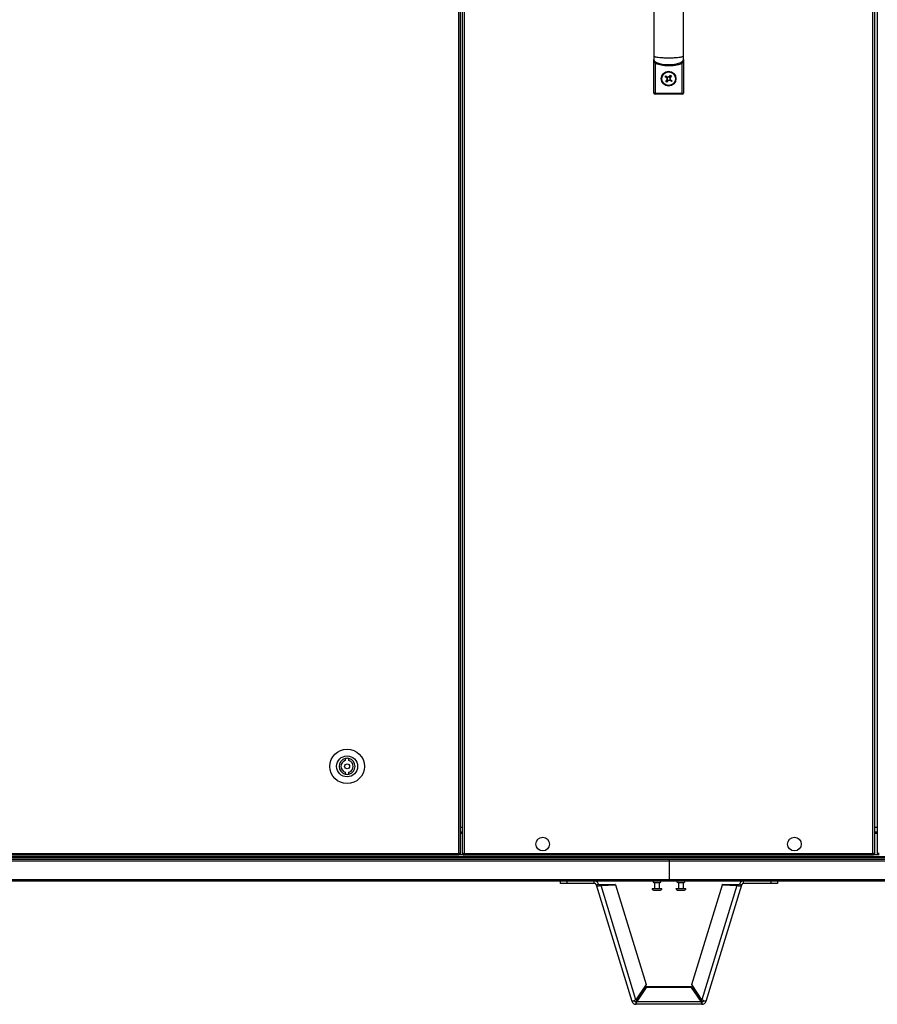
# Model space of a CAD drawing. Units: millimetres. Extents: x -1428 to 33184, y -9590 to 1492.
# Drawn here: x 28300 to 28995, y -7308 to -6511 of the extents above; entities that cross this region are included whole.
import ezdxf

# ---------------------------------------------------------------- set-up
doc = ezdxf.new("R2010")
doc.units = ezdxf.units.MM

msp = doc.modelspace()

# ---------------------------------------------------------------- linework, layer by layer
at = {"color": 7, "linetype": 'Continuous', "lineweight": 25}
for p, q in [((28655.7, -7186.19), (28655.7, -5811.07)), ((28657.14, -7186.19), (28657.14, -5811.07)), ((28658.68, -7186.75), (28658.68, -5810.5)), ((28660.12, -5811.07), (28660.12, -7186.19)), ((28991.24, -7186.19), (28991.24, -5811.07)), ((28992.68, -5810.5), (28992.68, -7186.75)), ((28994.82, -5811.07), (28994.82, -7186.19)), ((28813.68, -6543.25), (28813.71, -6543.03)), ((28813.68, -6570.25), (28813.68, -6543.33)), ((28814.68, -6546.05), (28814.68, -6570.25)), ((28836.68, -6570.25), (28836.68, -6546.05)), ((28837.65, -6543.03), (28837.68, -6543.25)), ((28837.68, -6543.33), (28837.68, -6570.25)), ((28826.21, -6557.25), (28827.32, -6555.79)), ((28827.32, -6555.79), (28827.97, -6556.29)), ((28822.84, -6556.99), (28823.34, -6556.33)), ((28824.31, -6558.1), (28822.84, -6556.99)), ((28823.34, -6556.33), (28824.81, -6557.45)), ((28823.39, -6560.97), (28824.5, -6559.5)), ((28824.04, -6561.46), (28823.39, -6560.97)), ((28823.92, -6557.8), (28824.41, -6557.15)), ((28825.15, -6560), (28824.04, -6561.46)), ((28824.86, -6560.39), (28824.2, -6559.89)), ((28826.51, -6556.86), (28827.16, -6557.36)), ((28828.02, -6560.92), (28826.56, -6559.81)), ((28827.97, -6556.29), (28826.86, -6557.75)), ((28827.44, -6559.45), (28826.95, -6560.1)), ((28827.05, -6559.15), (28828.52, -6560.27)), ((28828.52, -6560.27), (28828.02, -6560.92)), ((28814.68, -6570.25), (28813.68, -6570.25)), ((28814.68, -6570.25), (28814.68, -6571.25)), ((28814.68, -6570.25), (28836.68, -6570.25)), ((28836.68, -6571.25), (28814.68, -6571.25)), ((28836.68, -6570.25), (28837.68, -6570.25)), ((28836.68, -6570.25), (28836.68, -6571.25)), ((28563.64, -7109.3), (28563.64, -7110.86)), ((28566.64, -7110.86), (28566.64, -7109.3)), ((28563.64, -7120.4), (28563.64, -7121.95)), ((28566.64, -7121.95), (28566.64, -7120.4)), ((28657.14, -7168.63), (28658.68, -7168.63)), ((28992.68, -7168.63), (28994.82, -7168.63)), ((27933.85, -7186.19), (28655.7, -7186.19)), ((28655.7, -7187.63), (28655.7, -7186.19)), ((28657.14, -7186.19), (28655.7, -7186.19)), ((28656.33, -7186.74), (28656.33, -7186.19)), ((28657.12, -7186.74), (28657.12, -7186.19)), ((28660.12, -7186.19), (28991.24, -7186.19)), ((28996.26, -7186.19), (28994.82, -7186.19)), ((28826.28, -7192.37), (27872.15, -7192.37)), ((27872.18, -7189.43), (29779.18, -7189.43)), ((27872.25, -7189.43), (28825.68, -7189.43)), ((27872.79, -7190.93), (28826.28, -7190.93)), ((27930.41, -7188.63), (29721.55, -7188.63)), ((27930.41, -7188.63), (28825.68, -7188.63)), ((28655.7, -7187.63), (27933.85, -7187.63)), ((28656.33, -7186.74), (28655.7, -7186.74)), ((28656.24, -7186.83), (28655.7, -7186.83)), ((28655.7, -7187.13), (28659.55, -7187.13)), ((28656.24, -7186.83), (28656.24, -7187.13)), ((28657.12, -7186.74), (28656.33, -7186.74)), ((28658.68, -7186.75), (28659.48, -7186.75)), ((28659.55, -7187.63), (28659.55, -7186.83)), ((28991.81, -7187.63), (28659.55, -7187.63)), ((28825.68, -7189.43), (28825.68, -7188.63)), ((28825.68, -7188.63), (29721.55, -7188.63)), ((28825.68, -7189.43), (29779.11, -7189.43)), ((28826.28, -7190.93), (28826.28, -7192.37)), ((28826.28, -7190.93), (29779.17, -7190.93)), ((28826.28, -7192.37), (28826.28, -7207.19)), ((28991.81, -7187.63), (28991.81, -7186.83)), ((28991.81, -7187.13), (28996.26, -7187.13)), ((28992.68, -7186.75), (28991.88, -7186.75)), ((27872.15, -7207.19), (28826.28, -7207.19)), ((28826.28, -7208.63), (27872.72, -7208.63)), ((28738.11, -7210.4), (28738.11, -7208.63)), ((28765.45, -7210.4), (28765.45, -7208.63)), ((28814.09, -7209.83), (28818.47, -7209.83)), ((28814.28, -7209.83), (28814.28, -7214.63)), ((28818.28, -7214.63), (28818.28, -7209.83)), ((28825.68, -7208.63), (28825.68, -7207.19)), ((28826.28, -7207.19), (28826.28, -7208.63)), ((29779.24, -7208.63), (28826.28, -7208.63)), ((28833.49, -7209.83), (28837.87, -7209.83)), ((28833.68, -7209.83), (28833.68, -7214.63)), ((28837.68, -7214.63), (28837.68, -7209.83)), ((28886.51, -7210.4), (28886.51, -7208.63)), ((28913.85, -7208.63), (28913.85, -7210.4)), ((28743.11, -7210.4), (28738.11, -7210.4)), ((28765.45, -7210.4), (28743.11, -7210.4)), ((28766.98, -7211.53), (28768.89, -7210.94)), ((28766.98, -7211.53), (28795.81, -7305.85)), ((28770.71, -7211.43), (28782.5, -7211)), ((28770.71, -7211.43), (28770.92, -7212.12)), ((28770.92, -7212.12), (28782.71, -7211.69)), ((28799.25, -7304.77), (28770.92, -7212.12)), ((28782.71, -7211.69), (28782.5, -7211)), ((28782.71, -7211.69), (28807.39, -7292.41)), ((28812.28, -7214.63), (28820.28, -7214.63)), ((28813.34, -7215.83), (28819.22, -7215.83)), ((28831.68, -7214.63), (28839.68, -7214.63)), ((28832.74, -7215.83), (28838.62, -7215.83)), ((28844.57, -7292.41), (28869.25, -7211.69)), ((28881.04, -7212.12), (28852.71, -7304.77)), ((28856.15, -7305.85), (28884.98, -7211.53)), ((28869.25, -7211.69), (28869.46, -7211)), ((28869.25, -7211.69), (28881.04, -7212.12)), ((28869.46, -7211), (28881.25, -7211.43)), ((28881.25, -7211.43), (28881.04, -7212.12)), ((28884.98, -7211.53), (28883.07, -7210.94)), ((28908.85, -7210.4), (28886.51, -7210.4)), ((28913.85, -7210.4), (28908.85, -7210.4)), ((28807.39, -7292.41), (28799.25, -7304.77)), ((28807.63, -7294.17), (28799.95, -7305.38)), ((28807.63, -7294.9), (28799.95, -7306.11)), ((28807.63, -7294.9), (28807.63, -7294.17)), ((28844.34, -7294.17), (28807.63, -7294.17)), ((28844.34, -7294.9), (28807.63, -7294.9)), ((28844.34, -7294.9), (28844.34, -7294.17)), ((28852.01, -7305.38), (28844.34, -7294.17)), ((28852.01, -7306.11), (28844.34, -7294.9)), ((28852.71, -7304.77), (28844.57, -7292.41)), ((28799.95, -7305.38), (28799.95, -7306.11)), ((28852.01, -7305.38), (28852.01, -7306.11)), ((28799.26, -7306.39), (28799.26, -7308.39)), ((28852.71, -7308.39), (28799.26, -7308.39)), ((28799.95, -7306.11), (28852.01, -7306.11)), ((28852.71, -7306.39), (28852.71, -7308.39))]:
    msp.add_line(p, q, dxfattribs=at)
at = {"color": 8, "linetype": 'Continuous', "lineweight": 25}
for p, q in [((28657.14, -7165.03), (28658.68, -7165.03)), ((28658.68, -7170.07), (28657.14, -7170.07)), ((28992.68, -7165.03), (28994.82, -7165.03)), ((28994.82, -7170.07), (28992.68, -7170.07)), ((29779.81, -7192.37), (28826.28, -7192.37)), ((28743.11, -7208.63), (28743.11, -7210.4)), ((28826.28, -7207.19), (29779.81, -7207.19)), ((28908.85, -7210.4), (28908.85, -7208.63))]:
    msp.add_line(p, q, dxfattribs=at)
at = {"color": 7, "linetype": 'Continuous', "lineweight": 25, "flags": 128}
for points in [[(28815.19, -6545.2), (28815.18, -6545.21), (28815.16, -6545.26), (28815.11, -6545.34), (28815.04, -6545.45), (28814.97, -6545.58), (28814.88, -6545.72), (28814.78, -6545.89), (28814.68, -6546.05)], [(28836.17, -6545.2), (28836.18, -6545.21), (28836.21, -6545.26), (28836.25, -6545.34), (28836.32, -6545.45), (28836.4, -6545.58), (28836.48, -6545.72), (28836.58, -6545.89), (28836.68, -6546.05)]]:
    msp.add_lwpolyline(points, dxfattribs=at)
at = {"color": 7, "linetype": 'Continuous', "lineweight": 25}
for centre, radius in [((28825.68, -6558.63), 6), ((28825.68, -6558.63), 5.5), ((28565.14, -7115.63), 14), ((28565.14, -7115.63), 8.5), ((28565.14, -7115.63), 2), ((28723.68, -7178.63), 5.5), ((28927.68, -7178.63), 5.5)]:
    msp.add_circle(centre, radius, dxfattribs=at)
for centre, radius, start, end in [((28825.68, -6558.63), 1.47, 158.98079, 216.57448), ((28825.68, -6558.63), 1.28, 161.4519, 214.10338), ((28825.68, -6558.63), 1.28, 124.10338, 161.4519), ((28825.68, -6558.63), 1.28, 214.10338, 251.4519), ((28825.68, -6558.63), 1.47, 68.98079, 126.57448), ((28825.68, -6558.63), 1.28, 71.4519, 124.10338), ((28825.68, -6558.63), 1.47, 248.98079, 306.57448), ((28825.68, -6558.63), 1.28, 251.4519, 304.10338), ((28825.68, -6558.63), 1.28, 34.10338, 71.4519), ((28825.68, -6558.63), 1.28, 304.10338, 341.4519), ((28825.68, -6558.63), 1.28, 341.4519, 34.10338), ((28825.68, -6558.63), 1.47, 338.98079, 36.57448), ((28814.68, -6570.25), 1, 180, 270), ((28836.68, -6570.25), 1, 270, 0), ((28565.14, -7115.63), 6.5, 103.34236, 256.65764), ((28565.14, -7115.63), 5, 107.4576, 252.5424), ((28565.14, -7115.63), 6.5, 76.65764, 103.34236), ((28565.14, -7115.63), 6.5, 283.34236, 76.65764), ((28565.14, -7115.63), 5, 287.4576, 72.5424), ((28565.14, -7115.63), 6.5, 256.65764, 283.34236), ((28814.09, -7208.76), 1.07, 173.03634, 270), ((28818.47, -7208.76), 1.07, 270, 6.96366), ((28833.49, -7208.76), 1.07, 173.03634, 270), ((28837.87, -7208.76), 1.07, 270, 6.96366), ((28813.34, -7214.76), 1.07, 173.03634, 270), ((28819.22, -7214.76), 1.07, 270, 6.96366), ((28832.74, -7214.76), 1.07, 173.03634, 270), ((28838.62, -7214.76), 1.07, 270, 6.96366)]:
    msp.add_arc(centre, radius, start, end, dxfattribs=at)
for points, knots in [([(28813.68, -6457.12), (28813.68, -6459.6), (28813.68, -6464.29), (28813.68, -6471.16), (28813.68, -6477.31), (28813.68, -6482.68), (28813.68, -6487.24), (28813.68, -6491.11), (28813.68, -6495.07), (28813.68, -6499.79), (28813.68, -6505.82), (28813.68, -6512.26), (28813.68, -6518.92), (28813.68, -6525.58), (28813.68, -6532.78), (28813.68, -6537.61), (28813.68, -6540.13)], [0, 0, 0, 0, 0.09404, 0.178081, 0.25206, 0.315977, 0.369839, 0.413649, 0.452279, 0.509063, 0.579646, 0.664033, 0.736394, 0.816531, 0.904427, 1, 1, 1, 1]), ([(28837.68, -6540.13), (28837.68, -6537.65), (28837.68, -6532.96), (28837.68, -6526.09), (28837.68, -6519.94), (28837.68, -6514.56), (28837.68, -6510), (28837.68, -6506.13), (28837.68, -6502.17), (28837.68, -6497.45), (28837.68, -6491.42), (28837.68, -6484.98), (28837.68, -6478.33), (28837.68, -6471.66), (28837.68, -6464.47), (28837.68, -6459.64), (28837.68, -6457.12)], [0, 0, 0, 0, 0.09403, 0.178092, 0.252107, 0.316057, 0.369947, 0.41378, 0.452412, 0.509187, 0.579758, 0.66412, 0.73645, 0.816549, 0.904421, 1, 1, 1, 1]), ([(28813.68, -6540.13), (28813.68, -6540.51), (28813.68, -6541.25), (28813.68, -6542.13), (28813.68, -6542.81), (28813.68, -6543.05), (28813.68, -6543.16)], [0, 0, 0, 0, 0.260951, 0.507556, 0.754731, 1, 1, 1, 1]), ([(28813.68, -6540.13), (28813.69, -6540.17), (28813.71, -6540.27), (28813.88, -6540.42), (28814.24, -6540.61), (28814.98, -6540.84), (28816.42, -6541.13), (28818.74, -6541.41), (28821.96, -6541.62), (28825.68, -6541.69), (28829.4, -6541.62), (28832.63, -6541.41), (28834.94, -6541.13), (28836.38, -6540.84), (28837.12, -6540.61), (28837.48, -6540.42), (28837.65, -6540.27), (28837.67, -6540.17), (28837.68, -6540.13)], [0, 0, 0, 0, 0.0131143, 0.028235, 0.0465534, 0.0828372, 0.1334576, 0.2282058, 0.354016, 0.5, 0.645984, 0.7717942, 0.8665424, 0.9171628, 0.9534466, 0.971765, 0.9868857, 1, 1, 1, 1]), ([(28837.68, -6543.16), (28837.68, -6543.05), (28837.68, -6542.81), (28837.68, -6542.13), (28837.68, -6541.25), (28837.68, -6540.51), (28837.68, -6540.13)], [0, 0, 0, 0, 0.245269, 0.492444, 0.739049, 1, 1, 1, 1]), ([(28813.68, -6543.16), (28813.7, -6543.33), (28813.73, -6543.69), (28814.05, -6544.24), (28814.6, -6544.8), (28815.49, -6545.38), (28816.73, -6545.93), (28818.37, -6546.44), (28820.42, -6546.87), (28823.19, -6547.2), (28826.59, -6547.28), (28830.29, -6546.99), (28833.35, -6546.36), (28835.5, -6545.56), (28836.65, -6544.86), (28837.23, -6544.29), (28837.5, -6543.9), (28837.65, -6543.53), (28837.67, -6543.28), (28837.68, -6543.16)], [0, 0, 0, 0, 0.018289, 0.040314, 0.068901, 0.107012, 0.157222, 0.221152, 0.298834, 0.391129, 0.532931, 0.67905, 0.806762, 0.880847, 0.934807, 0.955291, 0.972383, 0.986982, 1, 1, 1, 1]), ([(28813.68, -6543.25), (28813.68, -6543.25), (28813.68, -6543.54), (28813.73, -6544.08), (28813.94, -6544.82), (28814.25, -6545.49), (28814.54, -6545.86), (28814.68, -6546.05)], [0, 0, 0, 0, 0.003037, 0.290358, 0.559805, 0.777695, 1, 1, 1, 1]), ([(28836.68, -6546.05), (28836.52, -6546.14), (28835.3, -6546.84), (28832.75, -6547.59), (28829.14, -6548.16), (28824.75, -6548.33), (28820.8, -6548.02), (28817.4, -6547.25), (28815.74, -6546.65), (28814.87, -6546.16), (28814.68, -6546.05)], [0, 0, 0, 0, 0.02455, 0.185833, 0.34733, 0.509006, 0.767324, 0.86914, 0.970631, 1, 1, 1, 1]), ([(28837.68, -6543.25), (28837.68, -6543.25), (28837.68, -6543.54), (28837.63, -6544.08), (28837.42, -6544.82), (28837.11, -6545.49), (28836.82, -6545.86), (28836.68, -6546.05)], [0, 0, 0, 0, 0.003037, 0.290358, 0.559805, 0.777695, 1, 1, 1, 1]), ([(28824.31, -6558.1), (28824.32, -6558.1), (28824.37, -6558.14), (28824.42, -6558.18), (28824.47, -6558.22)], [0, 0, 0, 0, 0.137508, 1, 1, 1, 1]), ([(28824.62, -6559.34), (28824.59, -6559.39), (28824.55, -6559.44), (28824.51, -6559.49), (28824.5, -6559.5)], [0, 0, 0, 0, 0.8624924, 1, 1, 1, 1]), ([(28824.96, -6557.57), (28824.92, -6557.53), (28824.86, -6557.49), (28824.81, -6557.45), (28824.81, -6557.45)], [0, 0, 0, 0, 0.862492, 1, 1, 1, 1]), ([(28825.15, -6560), (28825.16, -6559.99), (28825.2, -6559.94), (28825.24, -6559.88), (28825.27, -6559.84)], [0, 0, 0, 0, 0.1375076, 1, 1, 1, 1]), ([(28826.21, -6557.25), (28826.2, -6557.26), (28826.16, -6557.31), (28826.12, -6557.37), (28826.09, -6557.41)], [0, 0, 0, 0, 0.137507, 1, 1, 1, 1]), ([(28826.4, -6559.69), (28826.44, -6559.72), (28826.5, -6559.76), (28826.55, -6559.8), (28826.56, -6559.81)], [0, 0, 0, 0, 0.862492, 1, 1, 1, 1]), ([(28826.74, -6557.91), (28826.78, -6557.86), (28826.82, -6557.81), (28826.86, -6557.76), (28826.86, -6557.75)], [0, 0, 0, 0, 0.8624924, 1, 1, 1, 1]), ([(28827.05, -6559.15), (28827.04, -6559.15), (28826.99, -6559.11), (28826.94, -6559.07), (28826.89, -6559.03)], [0, 0, 0, 0, 0.137508, 1, 1, 1, 1]), ([(28660.12, -7186.19), (28659.93, -7186.23), (28659.55, -7186.33), (28659.08, -7186.47), (28658.75, -7186.61), (28658.7, -7186.71), (28658.68, -7186.75)], [0, 0, 0, 0, 0.250006, 0.500007, 0.750006, 1, 1, 1, 1]), ([(28659.55, -7187.63), (28659.6, -7187.6), (28659.69, -7187.56), (28659.84, -7187.23), (28659.98, -7186.75), (28660.07, -7186.37), (28660.12, -7186.19)], [0, 0, 0, 0, 0.249994, 0.499999, 0.750004, 1, 1, 1, 1]), ([(28991.24, -7186.19), (28991.29, -7186.37), (28991.38, -7186.75), (28991.53, -7187.23), (28991.67, -7187.56), (28991.76, -7187.6), (28991.81, -7187.63)], [0, 0, 0, 0, 0.249994, 0.5, 0.750006, 1, 1, 1, 1]), ([(28992.68, -7186.75), (28992.66, -7186.71), (28992.62, -7186.61), (28992.28, -7186.47), (28991.81, -7186.33), (28991.43, -7186.23), (28991.24, -7186.19)], [0, 0, 0, 0, 0.249996, 0.499996, 0.749998, 1, 1, 1, 1]), ([(28659.68, -7186.46), (28659.68, -7186.46), (28659.6, -7186.51), (28659.51, -7186.61), (28659.49, -7186.71), (28659.48, -7186.75)], [0, 0, 0, 0, 0.029381, 0.514655, 1, 1, 1, 1]), ([(28659.55, -7186.83), (28659.6, -7186.81), (28659.69, -7186.79), (28659.79, -7186.7), (28659.84, -7186.63), (28659.84, -7186.63)], [0, 0, 0, 0, 0.485331, 0.970608, 1, 1, 1, 1]), ([(28991.52, -7186.63), (28991.52, -7186.63), (28991.57, -7186.7), (28991.67, -7186.79), (28991.76, -7186.81), (28991.81, -7186.83)], [0, 0, 0, 0, 0.02938, 0.514663, 1, 1, 1, 1]), ([(28991.88, -7186.75), (28991.87, -7186.71), (28991.85, -7186.61), (28991.76, -7186.51), (28991.68, -7186.46), (28991.68, -7186.46)], [0, 0, 0, 0, 0.4853425, 0.9706015, 1, 1, 1, 1]), ([(28768.89, -7210.94), (28768.74, -7210.59), (28768.45, -7209.88), (28767.65, -7209.06), (28766.99, -7208.77), (28766.67, -7208.63)], [0, 0, 0, 0, 0.343887, 0.687775, 1, 1, 1, 1]), ([(28885.29, -7208.63), (28884.98, -7208.77), (28884.31, -7209.06), (28883.51, -7209.88), (28883.22, -7210.59), (28883.07, -7210.94)], [0, 0, 0, 0, 0.312225, 0.656113, 1, 1, 1, 1]), ([(28766.98, -7211.53), (28766.91, -7211.37), (28766.78, -7211.05), (28766.41, -7210.69), (28765.96, -7210.44), (28765.62, -7210.41), (28765.45, -7210.4)], [0, 0, 0, 0, 0.249984, 0.499991, 0.749996, 1, 1, 1, 1]), ([(28766.98, -7211.53), (28767.09, -7211.71), (28767.31, -7212.07), (28768.27, -7212.34), (28769.52, -7212.38), (28770.46, -7212.21), (28770.92, -7212.12)], [0, 0, 0, 0, 0.250002, 0.5, 0.749999, 1, 1, 1, 1]), ([(28768.89, -7210.94), (28768.95, -7211.04), (28769.06, -7211.24), (28769.5, -7211.42), (28770.07, -7211.49), (28770.5, -7211.45), (28770.71, -7211.43)], [0, 0, 0, 0, 0.25, 0.500006, 0.75, 1, 1, 1, 1]), ([(28881.04, -7212.12), (28881.51, -7212.21), (28882.44, -7212.38), (28883.7, -7212.34), (28884.65, -7212.07), (28884.87, -7211.71), (28884.98, -7211.53)], [0, 0, 0, 0, 0.250002, 0.5, 0.749998, 1, 1, 1, 1]), ([(28881.25, -7211.43), (28881.46, -7211.45), (28881.89, -7211.49), (28882.47, -7211.42), (28882.91, -7211.24), (28883.02, -7211.04), (28883.07, -7210.94)], [0, 0, 0, 0, 0.25, 0.499994, 0.75, 1, 1, 1, 1]), ([(28886.51, -7210.4), (28886.34, -7210.41), (28886, -7210.44), (28885.55, -7210.69), (28885.18, -7211.05), (28885.05, -7211.37), (28884.98, -7211.53)], [0, 0, 0, 0, 0.250003, 0.500008, 0.750016, 1, 1, 1, 1]), ([(28799.25, -7304.77), (28798.87, -7304.97), (28798.12, -7305.37), (28797.09, -7305.75), (28796.29, -7305.93), (28795.89, -7305.94), (28795.83, -7305.87), (28795.81, -7305.85)], [0, 0, 0, 0, 0.221381, 0.442777, 0.66418, 0.885574, 1, 1, 1, 1]), ([(28797.73, -7305.26), (28797.79, -7305.42), (28797.92, -7305.74), (28798.29, -7306.1), (28798.75, -7306.35), (28799.09, -7306.38), (28799.26, -7306.39)], [0, 0, 0, 0, 0.249992, 0.499999, 0.75, 1, 1, 1, 1]), ([(28799.26, -7306.39), (28799.31, -7306.38), (28799.43, -7306.35), (28799.6, -7306.13), (28799.78, -7305.81), (28799.89, -7305.52), (28799.95, -7305.38)], [0, 0, 0, 0, 0.249994, 0.500012, 0.749991, 1, 1, 1, 1]), ([(28852.01, -7305.38), (28852.07, -7305.52), (28852.19, -7305.81), (28852.36, -7306.13), (28852.53, -7306.35), (28852.65, -7306.38), (28852.71, -7306.39)], [0, 0, 0, 0, 0.250009, 0.499989, 0.750007, 1, 1, 1, 1]), ([(28856.15, -7305.85), (28856.09, -7305.89), (28855.98, -7305.96), (28855.32, -7305.87), (28854.4, -7305.59), (28853.47, -7305.19), (28852.91, -7304.88), (28852.71, -7304.77)], [0, 0, 0, 0, 0.2213836, 0.4427781, 0.6641757, 0.8855751, 1, 1, 1, 1]), ([(28852.71, -7306.39), (28852.88, -7306.38), (28853.22, -7306.35), (28853.67, -7306.1), (28854, -7305.79), (28854.1, -7305.55), (28854.14, -7305.46)], [0, 0, 0, 0, 0.2798658, 0.5597334, 0.8396059, 1, 1, 1, 1]), ([(28795.81, -7305.85), (28795.96, -7306.2), (28796.25, -7306.91), (28797.08, -7307.73), (28798.11, -7308.29), (28798.87, -7308.36), (28799.26, -7308.39)], [0, 0, 0, 0, 0.250003, 0.500004, 0.75, 1, 1, 1, 1]), ([(28799.26, -7308.39), (28799.31, -7308.36), (28799.43, -7308.3), (28799.6, -7307.81), (28799.78, -7307.08), (28799.89, -7306.44), (28799.95, -7306.11)], [0, 0, 0, 0, 0.250003, 0.499995, 0.750001, 1, 1, 1, 1]), ([(28852.01, -7306.11), (28852.07, -7306.44), (28852.19, -7307.08), (28852.36, -7307.81), (28852.53, -7308.3), (28852.65, -7308.36), (28852.71, -7308.39)], [0, 0, 0, 0, 0.249999, 0.500005, 0.749997, 1, 1, 1, 1]), ([(28852.71, -7308.39), (28853.09, -7308.36), (28853.85, -7308.29), (28854.88, -7307.73), (28855.71, -7306.91), (28856, -7306.2), (28856.15, -7305.85)], [0, 0, 0, 0, 0.25, 0.499996, 0.749997, 1, 1, 1, 1])]:
    msp.add_open_spline(points, degree=3, knots=knots, dxfattribs=at)

doc.saveas('drawing.dxf')
